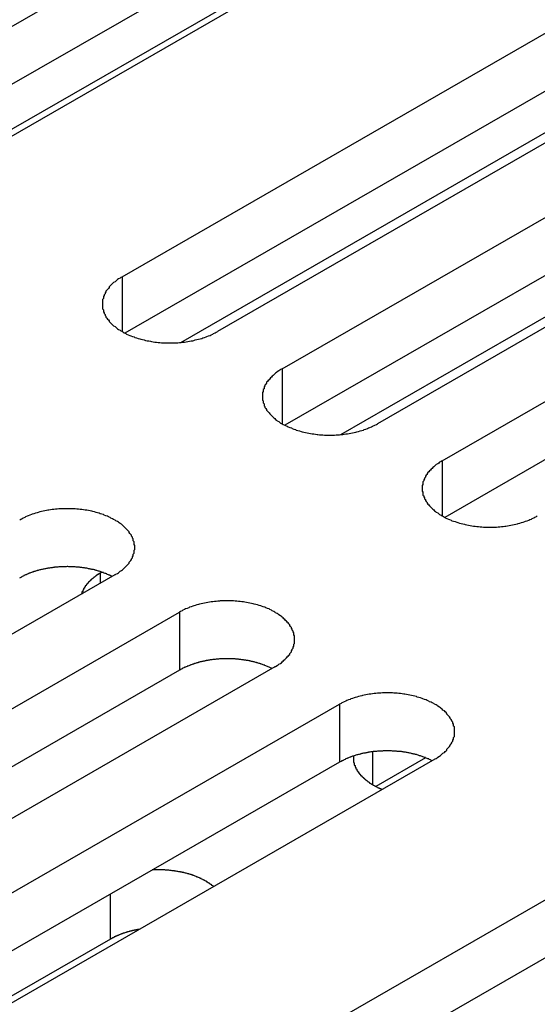
# Model space of a CAD drawing. Extents: x 0 to 1680, y 0 to 1188.
# Drawn here: x 1421 to 1427, y 940 to 952 of the extents above; entities that cross this region are included whole.
import ezdxf

# ---------------------------------------------------------------- set-up
doc = ezdxf.new("R2010")
doc.units = 0
doc.header["$LTSCALE"] = 4
doc.layers.add('VISIBLE__ISO_', color=7, linetype='CONTINUOUS')
doc.layers.add('VISIBLE_NARROW__ISO_', color=7, linetype='CONTINUOUS')

msp = doc.modelspace()

# ---------------------------------------------------------------- linework, layer by layer
at = {"layer": 'VISIBLE__ISO_'}
for p, q in [((1419.052, 950.718), (1428.002, 955.872)), ((1429.154, 955.209), (1420.204, 950.055)), ((1428.002, 955.171), (1419.086, 950.037)), ((1422.346, 948.821), (1431.296, 953.975)), ((1431.296, 953.275), (1422.379, 948.14)), ((1432.447, 953.312), (1423.497, 948.158)), ((1425.235, 953.034), (1419.856, 949.936)), ((1424.278, 947.708), (1433.228, 952.862)), ((1434.38, 952.199), (1425.43, 947.045)), ((1433.228, 952.162), (1424.312, 947.027)), ((1426.211, 946.596), (1435.161, 951.75)), ((1423.055, 948.027), (1429.1, 951.509)), ((1435.161, 951.049), (1426.244, 945.914)), ((1424.987, 946.914), (1431.033, 950.396)), ((1422.258, 945.219), (1413.308, 940.065)), ((1422.083, 945.242), (1422.1, 945.252)), ((1414.089, 939.615), (1423.039, 944.769)), ((1423.039, 944.068), (1414.123, 938.934)), ((1424.191, 944.106), (1415.241, 938.952)), ((1416.022, 938.502), (1424.972, 943.656)), ((1424.972, 942.955), (1416.055, 937.821)), ((1426.123, 942.993), (1417.173, 937.839)), ((1426.01, 943.01), (1425.41, 942.664)), ((1419.315, 936.606), (1428.265, 941.759)), ((1428.265, 941.059), (1419.349, 935.924)), ((1422.204, 940.818), (1416.826, 937.72))]:
    msp.add_line(p, q, dxfattribs=at)
for points in [[(1422.35, 948.821, 0), (1422.33, 948.813, 0), (1422.32, 948.805, 0), (1422.3, 948.796, 0), (1422.29, 948.787, 0), (1422.28, 948.778, 0), (1422.27, 948.769, 0), (1422.26, 948.76, 0), (1422.24, 948.75, 0), (1422.23, 948.741, 0), (1422.22, 948.731, 0), (1422.21, 948.721, 0), (1422.2, 948.711, 0), (1422.19, 948.701, 0), (1422.19, 948.69, 0), (1422.18, 948.68, 0), (1422.17, 948.669, 0), (1422.16, 948.659, 0), (1422.15, 948.648, 0), (1422.15, 948.637, 0), (1422.14, 948.626, 0), (1422.14, 948.615, 0), (1422.13, 948.604, 0), (1422.13, 948.593, 0), (1422.12, 948.581, 0), (1422.12, 948.57, 0), (1422.12, 948.559, 0), (1422.11, 948.547, 0), (1422.11, 948.536, 0), (1422.11, 948.524, 0), (1422.11, 948.513, 0), (1422.11, 948.501, 0), (1422.11, 948.49, 0), (1422.11, 948.478, 0), (1422.11, 948.467, 0), (1422.11, 948.455, 0), (1422.11, 948.444, 0), (1422.11, 948.432, 0), (1422.12, 948.421, 0), (1422.12, 948.41, 0), (1422.12, 948.398, 0), (1422.13, 948.387, 0), (1422.13, 948.376, 0), (1422.14, 948.365, 0), (1422.14, 948.354, 0), (1422.15, 948.343, 0), (1422.15, 948.332, 0), (1422.16, 948.321, 0), (1422.17, 948.31, 0), (1422.18, 948.3, 0), (1422.19, 948.289, 0), (1422.19, 948.279, 0), (1422.2, 948.269, 0), (1422.21, 948.259, 0), (1422.22, 948.249, 0), (1422.23, 948.239, 0), (1422.24, 948.229, 0), (1422.26, 948.22, 0), (1422.27, 948.211, 0), (1422.28, 948.201, 0), (1422.29, 948.192, 0), (1422.3, 948.184, 0), (1422.32, 948.175, 0), (1422.33, 948.167, 0), (1422.35, 948.158, 0), (1422.36, 948.15, 0), (1422.37, 948.142, 0), (1422.39, 948.135, 0), (1422.4, 948.127, 0), (1422.42, 948.12, 0), (1422.44, 948.113, 0), (1422.45, 948.106, 0), (1422.47, 948.1, 0), (1422.49, 948.094, 0), (1422.5, 948.088, 0), (1422.52, 948.082, 0), (1422.54, 948.076, 0), (1422.56, 948.071, 0), (1422.57, 948.066, 0), (1422.59, 948.061, 0), (1422.61, 948.057, 0), (1422.63, 948.052, 0), (1422.65, 948.048, 0), (1422.67, 948.045, 0), (1422.69, 948.041, 0), (1422.7, 948.038, 0), (1422.72, 948.035, 0), (1422.74, 948.032, 0), (1422.76, 948.03, 0), (1422.78, 948.028, 0), (1422.8, 948.026, 0), (1422.82, 948.024, 0), (1422.84, 948.023, 0), (1422.86, 948.022, 0), (1422.88, 948.021, 0), (1422.9, 948.021, 0), (1422.92, 948.021, 0), (1422.94, 948.021, 0), (1422.96, 948.021, 0), (1422.98, 948.022, 0), (1423, 948.023, 0), (1423.02, 948.024, 0), (1423.04, 948.026, 0), (1423.06, 948.028, 0), (1423.08, 948.03, 0), (1423.1, 948.032, 0), (1423.12, 948.035, 0), (1423.14, 948.038, 0), (1423.16, 948.041, 0), (1423.18, 948.045, 0), (1423.2, 948.048, 0), (1423.21, 948.052, 0), (1423.23, 948.057, 0), (1423.25, 948.061, 0), (1423.27, 948.066, 0), (1423.29, 948.071, 0), (1423.31, 948.076, 0), (1423.32, 948.082, 0), (1423.34, 948.088, 0), (1423.36, 948.094, 0), (1423.37, 948.1, 0), (1423.39, 948.106, 0), (1423.41, 948.113, 0), (1423.42, 948.12, 0), (1423.44, 948.127, 0), (1423.45, 948.135, 0), (1423.47, 948.142, 0), (1423.48, 948.15, 0), (1423.5, 948.158, 0)], [(1424.28, 947.708, 0), (1424.26, 947.7, 0), (1424.25, 947.692, 0), (1424.24, 947.683, 0), (1424.22, 947.674, 0), (1424.21, 947.665, 0), (1424.2, 947.656, 0), (1424.19, 947.647, 0), (1424.18, 947.637, 0), (1424.17, 947.628, 0), (1424.16, 947.618, 0), (1424.15, 947.608, 0), (1424.14, 947.598, 0), (1424.13, 947.588, 0), (1424.12, 947.577, 0), (1424.11, 947.567, 0), (1424.1, 947.556, 0), (1424.09, 947.546, 0), (1424.09, 947.535, 0), (1424.08, 947.524, 0), (1424.07, 947.513, 0), (1424.07, 947.502, 0), (1424.06, 947.491, 0), (1424.06, 947.48, 0), (1424.06, 947.468, 0), (1424.05, 947.457, 0), (1424.05, 947.446, 0), (1424.05, 947.434, 0), (1424.04, 947.423, 0), (1424.04, 947.411, 0), (1424.04, 947.4, 0), (1424.04, 947.388, 0), (1424.04, 947.377, 0), (1424.04, 947.365, 0), (1424.04, 947.354, 0), (1424.04, 947.342, 0), (1424.04, 947.331, 0), (1424.05, 947.32, 0), (1424.05, 947.308, 0), (1424.05, 947.297, 0), (1424.06, 947.285, 0), (1424.06, 947.274, 0), (1424.06, 947.263, 0), (1424.07, 947.252, 0), (1424.07, 947.241, 0), (1424.08, 947.23, 0), (1424.09, 947.219, 0), (1424.09, 947.208, 0), (1424.1, 947.197, 0), (1424.11, 947.187, 0), (1424.12, 947.176, 0), (1424.13, 947.166, 0), (1424.14, 947.156, 0), (1424.15, 947.146, 0), (1424.16, 947.136, 0), (1424.17, 947.126, 0), (1424.18, 947.116, 0), (1424.19, 947.107, 0), (1424.2, 947.098, 0), (1424.21, 947.088, 0), (1424.22, 947.079, 0), (1424.24, 947.071, 0), (1424.25, 947.062, 0), (1424.26, 947.054, 0), (1424.28, 947.045, 0), (1424.29, 947.037, 0), (1424.31, 947.029, 0), (1424.32, 947.022, 0), (1424.34, 947.014, 0), (1424.35, 947.007, 0), (1424.37, 947, 0), (1424.39, 946.994, 0), (1424.4, 946.987, 0), (1424.42, 946.981, 0), (1424.44, 946.975, 0), (1424.45, 946.969, 0), (1424.47, 946.963, 0), (1424.49, 946.958, 0), (1424.51, 946.953, 0), (1424.52, 946.948, 0), (1424.54, 946.944, 0), (1424.56, 946.939, 0), (1424.58, 946.935, 0), (1424.6, 946.932, 0), (1424.62, 946.928, 0), (1424.64, 946.925, 0), (1424.66, 946.922, 0), (1424.68, 946.919, 0), (1424.7, 946.917, 0), (1424.71, 946.915, 0), (1424.73, 946.913, 0), (1424.75, 946.912, 0), (1424.77, 946.91, 0), (1424.79, 946.909, 0), (1424.81, 946.909, 0), (1424.83, 946.908, 0), (1424.85, 946.908, 0), (1424.87, 946.908, 0), (1424.89, 946.909, 0), (1424.91, 946.909, 0), (1424.93, 946.91, 0), (1424.95, 946.912, 0), (1424.97, 946.913, 0), (1424.99, 946.915, 0), (1425.01, 946.917, 0), (1425.03, 946.919, 0), (1425.05, 946.922, 0), (1425.07, 946.925, 0), (1425.09, 946.928, 0), (1425.11, 946.932, 0), (1425.13, 946.935, 0), (1425.15, 946.939, 0), (1425.17, 946.944, 0), (1425.18, 946.948, 0), (1425.2, 946.953, 0), (1425.22, 946.958, 0), (1425.24, 946.963, 0), (1425.26, 946.969, 0), (1425.27, 946.975, 0), (1425.29, 946.981, 0), (1425.31, 946.987, 0), (1425.32, 946.994, 0), (1425.34, 947, 0), (1425.36, 947.007, 0), (1425.37, 947.014, 0), (1425.39, 947.022, 0), (1425.4, 947.029, 0), (1425.42, 947.037, 0), (1425.43, 947.045, 0)], [(1426.21, 946.596, 0), (1426.2, 946.587, 0), (1426.18, 946.579, 0), (1426.17, 946.57, 0), (1426.16, 946.561, 0), (1426.14, 946.552, 0), (1426.13, 946.543, 0), (1426.12, 946.534, 0), (1426.11, 946.525, 0), (1426.1, 946.515, 0), (1426.09, 946.505, 0), (1426.08, 946.495, 0), (1426.07, 946.485, 0), (1426.06, 946.475, 0), (1426.05, 946.464, 0), (1426.04, 946.454, 0), (1426.03, 946.443, 0), (1426.03, 946.433, 0), (1426.02, 946.422, 0), (1426.01, 946.411, 0), (1426.01, 946.4, 0), (1426, 946.389, 0), (1426, 946.378, 0), (1425.99, 946.367, 0), (1425.99, 946.355, 0), (1425.98, 946.344, 0), (1425.98, 946.333, 0), (1425.98, 946.321, 0), (1425.98, 946.31, 0), (1425.97, 946.298, 0), (1425.97, 946.287, 0), (1425.97, 946.276, 0), (1425.97, 946.264, 0), (1425.97, 946.252, 0), (1425.97, 946.241, 0), (1425.97, 946.229, 0), (1425.98, 946.218, 0), (1425.98, 946.207, 0), (1425.98, 946.195, 0), (1425.98, 946.184, 0), (1425.99, 946.173, 0), (1425.99, 946.161, 0), (1426, 946.15, 0), (1426, 946.139, 0), (1426.01, 946.128, 0), (1426.01, 946.117, 0), (1426.02, 946.106, 0), (1426.03, 946.095, 0), (1426.03, 946.085, 0), (1426.04, 946.074, 0), (1426.05, 946.064, 0), (1426.06, 946.053, 0), (1426.07, 946.043, 0), (1426.08, 946.033, 0), (1426.09, 946.023, 0), (1426.1, 946.013, 0), (1426.11, 946.003, 0), (1426.12, 945.994, 0), (1426.13, 945.985, 0), (1426.14, 945.976, 0), (1426.16, 945.967, 0), (1426.17, 945.958, 0), (1426.18, 945.949, 0), (1426.2, 945.941, 0), (1426.21, 945.932, 0), (1426.23, 945.924, 0), (1426.24, 945.917, 0), (1426.25, 945.909, 0), (1426.27, 945.902, 0), (1426.29, 945.894, 0), (1426.3, 945.887, 0), (1426.32, 945.881, 0), (1426.33, 945.874, 0), (1426.35, 945.868, 0), (1426.37, 945.862, 0), (1426.39, 945.856, 0), (1426.4, 945.85, 0), (1426.42, 945.845, 0), (1426.44, 945.84, 0), (1426.46, 945.835, 0), (1426.48, 945.831, 0), (1426.49, 945.826, 0), (1426.51, 945.822, 0), (1426.53, 945.819, 0), (1426.55, 945.815, 0), (1426.57, 945.812, 0), (1426.59, 945.809, 0), (1426.61, 945.806, 0), (1426.63, 945.804, 0), (1426.65, 945.802, 0), (1426.67, 945.8, 0), (1426.69, 945.799, 0), (1426.71, 945.797, 0), (1426.73, 945.796, 0), (1426.75, 945.796, 0), (1426.77, 945.795, 0), (1426.79, 945.795, 0), (1426.81, 945.795, 0), (1426.83, 945.796, 0), (1426.85, 945.796, 0), (1426.87, 945.797, 0), (1426.89, 945.799, 0), (1426.91, 945.8, 0), (1426.93, 945.802, 0), (1426.95, 945.804, 0), (1426.97, 945.806, 0), (1426.98, 945.809, 0), (1427, 945.812, 0), (1427.02, 945.815, 0), (1427.04, 945.819, 0), (1427.06, 945.822, 0), (1427.08, 945.826, 0), (1427.1, 945.831, 0), (1427.12, 945.835, 0), (1427.13, 945.84, 0), (1427.15, 945.845, 0), (1427.17, 945.85, 0), (1427.19, 945.856, 0), (1427.21, 945.862, 0), (1427.22, 945.868, 0), (1427.24, 945.874, 0), (1427.26, 945.881, 0), (1427.27, 945.887, 0), (1427.29, 945.894, 0), (1427.3, 945.902, 0), (1427.32, 945.909, 0), (1427.33, 945.917, 0), (1427.35, 945.924, 0), (1427.36, 945.932, 0)], [(1422.26, 945.219, 0), (1422.27, 945.227, 0), (1422.29, 945.235, 0), (1422.3, 945.244, 0), (1422.31, 945.253, 0), (1422.32, 945.262, 0), (1422.34, 945.271, 0), (1422.35, 945.28, 0), (1422.36, 945.29, 0), (1422.37, 945.299, 0), (1422.38, 945.309, 0), (1422.39, 945.319, 0), (1422.4, 945.329, 0), (1422.41, 945.34, 0), (1422.42, 945.35, 0), (1422.43, 945.36, 0), (1422.43, 945.371, 0), (1422.44, 945.382, 0), (1422.45, 945.392, 0), (1422.46, 945.403, 0), (1422.46, 945.414, 0), (1422.47, 945.425, 0), (1422.47, 945.436, 0), (1422.48, 945.448, 0), (1422.48, 945.459, 0), (1422.48, 945.47, 0), (1422.49, 945.482, 0), (1422.49, 945.493, 0), (1422.49, 945.504, 0), (1422.49, 945.516, 0), (1422.5, 945.527, 0), (1422.5, 945.539, 0), (1422.5, 945.55, 0), (1422.5, 945.562, 0), (1422.5, 945.573, 0), (1422.49, 945.585, 0), (1422.49, 945.596, 0), (1422.49, 945.608, 0), (1422.49, 945.619, 0), (1422.48, 945.631, 0), (1422.48, 945.642, 0), (1422.48, 945.653, 0), (1422.47, 945.664, 0), (1422.47, 945.675, 0), (1422.46, 945.686, 0), (1422.46, 945.697, 0), (1422.45, 945.708, 0), (1422.44, 945.719, 0), (1422.43, 945.73, 0), (1422.43, 945.74, 0), (1422.42, 945.751, 0), (1422.41, 945.761, 0), (1422.4, 945.771, 0), (1422.39, 945.781, 0), (1422.38, 945.791, 0), (1422.37, 945.801, 0), (1422.36, 945.811, 0), (1422.35, 945.82, 0), (1422.34, 945.83, 0), (1422.32, 945.839, 0), (1422.31, 945.848, 0), (1422.3, 945.857, 0), (1422.29, 945.865, 0), (1422.27, 945.874, 0), (1422.26, 945.882, 0), (1422.24, 945.89, 0), (1422.23, 945.898, 0), (1422.21, 945.905, 0), (1422.2, 945.913, 0), (1422.18, 945.92, 0), (1422.17, 945.927, 0), (1422.15, 945.934, 0), (1422.13, 945.94, 0), (1422.12, 945.947, 0), (1422.1, 945.953, 0), (1422.08, 945.958, 0), (1422.07, 945.964, 0), (1422.05, 945.969, 0), (1422.03, 945.974, 0), (1422.01, 945.979, 0), (1421.99, 945.984, 0), (1421.98, 945.988, 0), (1421.96, 945.992, 0), (1421.94, 945.996, 0), (1421.92, 945.999, 0), (1421.9, 946.002, 0), (1421.88, 946.005, 0), (1421.86, 946.008, 0), (1421.84, 946.01, 0), (1421.82, 946.012, 0), (1421.8, 946.014, 0), (1421.78, 946.016, 0), (1421.76, 946.017, 0), (1421.74, 946.018, 0), (1421.72, 946.019, 0), (1421.7, 946.019, 0), (1421.68, 946.019, 0), (1421.66, 946.019, 0), (1421.64, 946.019, 0), (1421.62, 946.018, 0), (1421.6, 946.017, 0), (1421.58, 946.016, 0), (1421.56, 946.014, 0), (1421.54, 946.012, 0), (1421.52, 946.01, 0), (1421.5, 946.008, 0), (1421.48, 946.005, 0), (1421.46, 946.002, 0), (1421.45, 945.999, 0), (1421.43, 945.996, 0), (1421.41, 945.992, 0), (1421.39, 945.988, 0), (1421.37, 945.984, 0), (1421.35, 945.979, 0), (1421.33, 945.974, 0), (1421.32, 945.969, 0), (1421.3, 945.964, 0), (1421.28, 945.958, 0), (1421.26, 945.953, 0), (1421.25, 945.947, 0), (1421.23, 945.94, 0), (1421.21, 945.934, 0), (1421.2, 945.927, 0), (1421.18, 945.92, 0), (1421.17, 945.913, 0), (1421.15, 945.905, 0), (1421.14, 945.898, 0), (1421.12, 945.89, 0), (1421.11, 945.882, 0)], [(1422.22, 945.199, 0), (1422.22, 945.203, 0), (1422.21, 945.207, 0), (1422.2, 945.21, 0), (1422.2, 945.214, 0), (1422.19, 945.217, 0), (1422.18, 945.221, 0), (1422.17, 945.224, 0), (1422.16, 945.227, 0), (1422.16, 945.231, 0), (1422.15, 945.234, 0), (1422.14, 945.237, 0), (1422.13, 945.24, 0), (1422.12, 945.243, 0), (1422.12, 945.246, 0), (1422.11, 945.249, 0), (1422.1, 945.252, 0), (1422.09, 945.255, 0), (1422.08, 945.258, 0), (1422.08, 945.26, 0), (1422.07, 945.263, 0), (1422.06, 945.265, 0), (1422.05, 945.268, 0), (1422.04, 945.27, 0), (1422.03, 945.273, 0), (1422.02, 945.275, 0), (1422.02, 945.278, 0), (1422.01, 945.28, 0), (1422, 945.282, 0), (1421.99, 945.284, 0), (1421.98, 945.286, 0), (1421.97, 945.288, 0), (1421.96, 945.29, 0), (1421.95, 945.292, 0), (1421.94, 945.294, 0), (1421.93, 945.295, 0), (1421.93, 945.297, 0), (1421.92, 945.299, 0), (1421.91, 945.3, 0), (1421.9, 945.302, 0), (1421.89, 945.303, 0), (1421.88, 945.305, 0), (1421.87, 945.306, 0), (1421.86, 945.307, 0), (1421.85, 945.308, 0), (1421.84, 945.31, 0), (1421.83, 945.311, 0), (1421.82, 945.312, 0), (1421.81, 945.312, 0), (1421.8, 945.313, 0), (1421.79, 945.314, 0), (1421.78, 945.315, 0), (1421.77, 945.315, 0), (1421.76, 945.316, 0), (1421.76, 945.317, 0), (1421.75, 945.317, 0), (1421.74, 945.317, 0), (1421.73, 945.318, 0), (1421.72, 945.318, 0), (1421.71, 945.318, 0), (1421.7, 945.318, 0), (1421.69, 945.319, 0), (1421.68, 945.319, 0), (1421.67, 945.318, 0), (1421.66, 945.318, 0), (1421.65, 945.318, 0), (1421.64, 945.318, 0), (1421.63, 945.318, 0), (1421.62, 945.317, 0), (1421.61, 945.317, 0), (1421.6, 945.316, 0), (1421.59, 945.316, 0), (1421.58, 945.315, 0), (1421.57, 945.314, 0), (1421.56, 945.313, 0), (1421.55, 945.313, 0), (1421.54, 945.312, 0), (1421.53, 945.311, 0), (1421.53, 945.31, 0), (1421.52, 945.309, 0), (1421.51, 945.307, 0), (1421.5, 945.306, 0), (1421.49, 945.305, 0), (1421.48, 945.304, 0), (1421.47, 945.302, 0), (1421.46, 945.301, 0), (1421.45, 945.299, 0), (1421.44, 945.298, 0), (1421.43, 945.296, 0), (1421.42, 945.294, 0), (1421.41, 945.292, 0), (1421.4, 945.29, 0), (1421.4, 945.289, 0), (1421.39, 945.287, 0), (1421.38, 945.285, 0), (1421.37, 945.282, 0), (1421.36, 945.28, 0), (1421.35, 945.278, 0), (1421.34, 945.276, 0), (1421.33, 945.273, 0), (1421.32, 945.271, 0), (1421.32, 945.269, 0), (1421.31, 945.266, 0), (1421.3, 945.263, 0), (1421.29, 945.261, 0), (1421.28, 945.258, 0), (1421.27, 945.255, 0), (1421.27, 945.253, 0), (1421.26, 945.25, 0), (1421.25, 945.247, 0), (1421.24, 945.244, 0), (1421.23, 945.241, 0), (1421.22, 945.238, 0), (1421.22, 945.234, 0), (1421.21, 945.231, 0), (1421.2, 945.228, 0), (1421.19, 945.225, 0), (1421.19, 945.221, 0), (1421.18, 945.218, 0), (1421.17, 945.215, 0), (1421.16, 945.211, 0), (1421.16, 945.207, 0), (1421.15, 945.204, 0), (1421.14, 945.2, 0), (1421.13, 945.196, 0), (1421.13, 945.193, 0), (1421.12, 945.189, 0), (1421.11, 945.185, 0), (1421.11, 945.181, 0)], [(1422.08, 945.242, 0), (1422.08, 945.24, 0), (1422.08, 945.238, 0), (1422.07, 945.237, 0), (1422.07, 945.235, 0), (1422.07, 945.234, 0), (1422.07, 945.232, 0), (1422.06, 945.23, 0), (1422.06, 945.229, 0), (1422.06, 945.227, 0), (1422.06, 945.225, 0), (1422.05, 945.224, 0), (1422.05, 945.222, 0), (1422.05, 945.22, 0), (1422.04, 945.218, 0), (1422.04, 945.217, 0), (1422.04, 945.215, 0), (1422.04, 945.213, 0), (1422.03, 945.211, 0), (1422.03, 945.21, 0), (1422.03, 945.208, 0), (1422.03, 945.206, 0), (1422.02, 945.204, 0), (1422.02, 945.203, 0), (1422.02, 945.201, 0), (1422.02, 945.199, 0), (1422.01, 945.197, 0), (1422.01, 945.196, 0), (1422.01, 945.194, 0), (1422.01, 945.192, 0), (1422.01, 945.19, 0), (1422, 945.188, 0), (1422, 945.186, 0), (1422, 945.185, 0), (1422, 945.183, 0), (1421.99, 945.181, 0), (1421.99, 945.179, 0), (1421.99, 945.177, 0), (1421.99, 945.175, 0), (1421.98, 945.173, 0), (1421.98, 945.171, 0), (1421.98, 945.17, 0), (1421.98, 945.168, 0), (1421.98, 945.166, 0), (1421.97, 945.164, 0), (1421.97, 945.162, 0), (1421.97, 945.16, 0), (1421.97, 945.158, 0), (1421.97, 945.156, 0), (1421.96, 945.154, 0), (1421.96, 945.152, 0), (1421.96, 945.15, 0), (1421.96, 945.148, 0), (1421.96, 945.146, 0), (1421.95, 945.144, 0), (1421.95, 945.142, 0), (1421.95, 945.141, 0), (1421.95, 945.139, 0), (1421.95, 945.137, 0), (1421.94, 945.135, 0), (1421.94, 945.133, 0), (1421.94, 945.131, 0), (1421.94, 945.129, 0), (1421.94, 945.127, 0), (1421.93, 945.124, 0), (1421.93, 945.122, 0), (1421.93, 945.12, 0), (1421.93, 945.118, 0), (1421.93, 945.116, 0), (1421.93, 945.114, 0), (1421.92, 945.112, 0), (1421.92, 945.11, 0), (1421.92, 945.108, 0), (1421.92, 945.106, 0), (1421.92, 945.104, 0), (1421.92, 945.102, 0), (1421.91, 945.1, 0), (1421.91, 945.098, 0), (1421.91, 945.096, 0), (1421.91, 945.094, 0), (1421.91, 945.092, 0), (1421.91, 945.089, 0), (1421.9, 945.087, 0), (1421.9, 945.085, 0), (1421.9, 945.083, 0), (1421.9, 945.081, 0), (1421.9, 945.079, 0), (1421.9, 945.077, 0), (1421.9, 945.075, 0), (1421.89, 945.072, 0), (1421.89, 945.07, 0), (1421.89, 945.068, 0), (1421.89, 945.066, 0), (1421.89, 945.064, 0), (1421.89, 945.062, 0), (1421.89, 945.06, 0), (1421.89, 945.057, 0), (1421.88, 945.055, 0), (1421.88, 945.053, 0), (1421.88, 945.051, 0), (1421.88, 945.049, 0), (1421.88, 945.047, 0), (1421.88, 945.044, 0), (1421.88, 945.042, 0), (1421.88, 945.04, 0), (1421.88, 945.038, 0), (1421.87, 945.036, 0), (1421.87, 945.033, 0), (1421.87, 945.031, 0), (1421.87, 945.029, 0), (1421.87, 945.027, 0), (1421.87, 945.025, 0), (1421.87, 945.022, 0), (1421.87, 945.02, 0), (1421.87, 945.018, 0), (1421.87, 945.016, 0), (1421.86, 945.014, 0), (1421.86, 945.011, 0), (1421.86, 945.009, 0), (1421.86, 945.007, 0), (1421.86, 945.005, 0), (1421.86, 945.002, 0), (1421.86, 945, 0), (1421.86, 944.998, 0), (1421.86, 944.996, 0), (1421.86, 944.994, 0), (1421.86, 944.991, 0), (1421.86, 944.989, 0), (1421.86, 944.987, 0)], [(1424.19, 944.106, 0), (1424.2, 944.114, 0), (1424.22, 944.123, 0), (1424.23, 944.131, 0), (1424.24, 944.14, 0), (1424.26, 944.149, 0), (1424.27, 944.158, 0), (1424.28, 944.167, 0), (1424.29, 944.177, 0), (1424.3, 944.187, 0), (1424.31, 944.196, 0), (1424.32, 944.206, 0), (1424.33, 944.216, 0), (1424.34, 944.227, 0), (1424.35, 944.237, 0), (1424.36, 944.247, 0), (1424.37, 944.258, 0), (1424.37, 944.269, 0), (1424.38, 944.279, 0), (1424.39, 944.29, 0), (1424.39, 944.301, 0), (1424.4, 944.312, 0), (1424.4, 944.323, 0), (1424.41, 944.335, 0), (1424.41, 944.346, 0), (1424.42, 944.357, 0), (1424.42, 944.369, 0), (1424.42, 944.38, 0), (1424.43, 944.391, 0), (1424.43, 944.403, 0), (1424.43, 944.414, 0), (1424.43, 944.426, 0), (1424.43, 944.437, 0), (1424.43, 944.449, 0), (1424.43, 944.46, 0), (1424.43, 944.472, 0), (1424.43, 944.483, 0), (1424.42, 944.495, 0), (1424.42, 944.506, 0), (1424.42, 944.518, 0), (1424.41, 944.529, 0), (1424.41, 944.54, 0), (1424.4, 944.551, 0), (1424.4, 944.562, 0), (1424.39, 944.574, 0), (1424.39, 944.585, 0), (1424.38, 944.595, 0), (1424.37, 944.606, 0), (1424.37, 944.617, 0), (1424.36, 944.627, 0), (1424.35, 944.638, 0), (1424.34, 944.648, 0), (1424.33, 944.658, 0), (1424.32, 944.669, 0), (1424.31, 944.679, 0), (1424.3, 944.688, 0), (1424.29, 944.698, 0), (1424.28, 944.707, 0), (1424.27, 944.717, 0), (1424.26, 944.726, 0), (1424.24, 944.735, 0), (1424.23, 944.744, 0), (1424.22, 944.752, 0), (1424.2, 944.761, 0), (1424.19, 944.769, 0), (1424.18, 944.777, 0), (1424.16, 944.785, 0), (1424.15, 944.792, 0), (1424.13, 944.8, 0), (1424.12, 944.807, 0), (1424.1, 944.814, 0), (1424.08, 944.821, 0), (1424.07, 944.827, 0), (1424.05, 944.834, 0), (1424.03, 944.84, 0), (1424.02, 944.845, 0), (1424, 944.851, 0), (1423.98, 944.856, 0), (1423.96, 944.861, 0), (1423.94, 944.866, 0), (1423.93, 944.871, 0), (1423.91, 944.875, 0), (1423.89, 944.879, 0), (1423.87, 944.883, 0), (1423.85, 944.886, 0), (1423.83, 944.889, 0), (1423.81, 944.892, 0), (1423.79, 944.895, 0), (1423.77, 944.897, 0), (1423.75, 944.899, 0), (1423.73, 944.901, 0), (1423.71, 944.903, 0), (1423.69, 944.904, 0), (1423.67, 944.905, 0), (1423.65, 944.906, 0), (1423.63, 944.906, 0), (1423.61, 944.906, 0), (1423.59, 944.906, 0), (1423.57, 944.906, 0), (1423.55, 944.905, 0), (1423.53, 944.904, 0), (1423.52, 944.903, 0), (1423.5, 944.901, 0), (1423.48, 944.899, 0), (1423.46, 944.897, 0), (1423.44, 944.895, 0), (1423.42, 944.892, 0), (1423.4, 944.889, 0), (1423.38, 944.886, 0), (1423.36, 944.883, 0), (1423.34, 944.879, 0), (1423.32, 944.875, 0), (1423.3, 944.871, 0), (1423.28, 944.866, 0), (1423.27, 944.861, 0), (1423.25, 944.856, 0), (1423.23, 944.851, 0), (1423.21, 944.845, 0), (1423.2, 944.84, 0), (1423.18, 944.834, 0), (1423.16, 944.827, 0), (1423.15, 944.821, 0), (1423.13, 944.814, 0), (1423.11, 944.807, 0), (1423.1, 944.8, 0), (1423.08, 944.792, 0), (1423.07, 944.785, 0), (1423.05, 944.777, 0), (1423.04, 944.769, 0)], [(1424.16, 944.087, 0), (1424.15, 944.09, 0), (1424.14, 944.094, 0), (1424.14, 944.097, 0), (1424.13, 944.101, 0), (1424.12, 944.104, 0), (1424.11, 944.108, 0), (1424.1, 944.111, 0), (1424.1, 944.114, 0), (1424.09, 944.118, 0), (1424.08, 944.121, 0), (1424.07, 944.124, 0), (1424.07, 944.127, 0), (1424.06, 944.13, 0), (1424.05, 944.133, 0), (1424.04, 944.136, 0), (1424.03, 944.139, 0), (1424.02, 944.142, 0), (1424.02, 944.145, 0), (1424.01, 944.147, 0), (1424, 944.15, 0), (1423.99, 944.153, 0), (1423.98, 944.155, 0), (1423.97, 944.158, 0), (1423.97, 944.16, 0), (1423.96, 944.162, 0), (1423.95, 944.165, 0), (1423.94, 944.167, 0), (1423.93, 944.169, 0), (1423.92, 944.171, 0), (1423.91, 944.173, 0), (1423.9, 944.175, 0), (1423.89, 944.177, 0), (1423.89, 944.179, 0), (1423.88, 944.181, 0), (1423.87, 944.183, 0), (1423.86, 944.184, 0), (1423.85, 944.186, 0), (1423.84, 944.187, 0), (1423.83, 944.189, 0), (1423.82, 944.19, 0), (1423.81, 944.192, 0), (1423.8, 944.193, 0), (1423.79, 944.194, 0), (1423.78, 944.195, 0), (1423.77, 944.197, 0), (1423.76, 944.198, 0), (1423.75, 944.199, 0), (1423.75, 944.2, 0), (1423.74, 944.2, 0), (1423.73, 944.201, 0), (1423.72, 944.202, 0), (1423.71, 944.203, 0), (1423.7, 944.203, 0), (1423.69, 944.204, 0), (1423.68, 944.204, 0), (1423.67, 944.205, 0), (1423.66, 944.205, 0), (1423.65, 944.205, 0), (1423.64, 944.205, 0), (1423.63, 944.206, 0), (1423.62, 944.206, 0), (1423.61, 944.206, 0), (1423.6, 944.206, 0), (1423.59, 944.205, 0), (1423.58, 944.205, 0), (1423.57, 944.205, 0), (1423.56, 944.205, 0), (1423.55, 944.204, 0), (1423.54, 944.204, 0), (1423.53, 944.203, 0), (1423.52, 944.203, 0), (1423.51, 944.202, 0), (1423.51, 944.201, 0), (1423.5, 944.201, 0), (1423.49, 944.2, 0), (1423.48, 944.199, 0), (1423.47, 944.198, 0), (1423.46, 944.197, 0), (1423.45, 944.196, 0), (1423.44, 944.195, 0), (1423.43, 944.193, 0), (1423.42, 944.192, 0), (1423.41, 944.191, 0), (1423.4, 944.189, 0), (1423.39, 944.188, 0), (1423.38, 944.186, 0), (1423.37, 944.185, 0), (1423.36, 944.183, 0), (1423.36, 944.181, 0), (1423.35, 944.179, 0), (1423.34, 944.178, 0), (1423.33, 944.176, 0), (1423.32, 944.174, 0), (1423.31, 944.172, 0), (1423.3, 944.169, 0), (1423.29, 944.167, 0), (1423.28, 944.165, 0), (1423.27, 944.163, 0), (1423.27, 944.16, 0), (1423.26, 944.158, 0), (1423.25, 944.156, 0), (1423.24, 944.153, 0), (1423.23, 944.15, 0), (1423.22, 944.148, 0), (1423.21, 944.145, 0), (1423.21, 944.142, 0), (1423.2, 944.14, 0), (1423.19, 944.137, 0), (1423.18, 944.134, 0), (1423.17, 944.131, 0), (1423.17, 944.128, 0), (1423.16, 944.125, 0), (1423.15, 944.122, 0), (1423.14, 944.118, 0), (1423.13, 944.115, 0), (1423.13, 944.112, 0), (1423.12, 944.108, 0), (1423.11, 944.105, 0), (1423.1, 944.102, 0), (1423.1, 944.098, 0), (1423.09, 944.095, 0), (1423.08, 944.091, 0), (1423.07, 944.087, 0), (1423.07, 944.084, 0), (1423.06, 944.08, 0), (1423.05, 944.076, 0), (1423.05, 944.072, 0), (1423.04, 944.068, 0)], [(1426.12, 942.993, 0), (1426.14, 943.001, 0), (1426.15, 943.01, 0), (1426.16, 943.018, 0), (1426.18, 943.027, 0), (1426.19, 943.036, 0), (1426.2, 943.045, 0), (1426.21, 943.055, 0), (1426.22, 943.064, 0), (1426.24, 943.074, 0), (1426.25, 943.083, 0), (1426.26, 943.093, 0), (1426.27, 943.103, 0), (1426.27, 943.114, 0), (1426.28, 943.124, 0), (1426.29, 943.134, 0), (1426.3, 943.145, 0), (1426.31, 943.156, 0), (1426.31, 943.167, 0), (1426.32, 943.177, 0), (1426.33, 943.188, 0), (1426.33, 943.199, 0), (1426.34, 943.211, 0), (1426.34, 943.222, 0), (1426.35, 943.233, 0), (1426.35, 943.244, 0), (1426.35, 943.256, 0), (1426.36, 943.267, 0), (1426.36, 943.279, 0), (1426.36, 943.29, 0), (1426.36, 943.301, 0), (1426.36, 943.313, 0), (1426.36, 943.325, 0), (1426.36, 943.336, 0), (1426.36, 943.348, 0), (1426.36, 943.359, 0), (1426.36, 943.37, 0), (1426.36, 943.382, 0), (1426.35, 943.393, 0), (1426.35, 943.405, 0), (1426.35, 943.416, 0), (1426.34, 943.427, 0), (1426.34, 943.438, 0), (1426.33, 943.45, 0), (1426.33, 943.461, 0), (1426.32, 943.472, 0), (1426.31, 943.482, 0), (1426.31, 943.493, 0), (1426.3, 943.504, 0), (1426.29, 943.515, 0), (1426.28, 943.525, 0), (1426.27, 943.535, 0), (1426.27, 943.546, 0), (1426.26, 943.556, 0), (1426.25, 943.566, 0), (1426.24, 943.575, 0), (1426.22, 943.585, 0), (1426.21, 943.595, 0), (1426.2, 943.604, 0), (1426.19, 943.613, 0), (1426.18, 943.622, 0), (1426.16, 943.631, 0), (1426.15, 943.639, 0), (1426.14, 943.648, 0), (1426.12, 943.656, 0), (1426.11, 943.664, 0), (1426.09, 943.672, 0), (1426.08, 943.68, 0), (1426.06, 943.687, 0), (1426.05, 943.694, 0), (1426.03, 943.701, 0), (1426.02, 943.708, 0), (1426, 943.714, 0), (1425.98, 943.721, 0), (1425.97, 943.727, 0), (1425.95, 943.733, 0), (1425.93, 943.738, 0), (1425.91, 943.743, 0), (1425.9, 943.748, 0), (1425.88, 943.753, 0), (1425.86, 943.758, 0), (1425.84, 943.762, 0), (1425.82, 943.766, 0), (1425.8, 943.77, 0), (1425.78, 943.773, 0), (1425.76, 943.776, 0), (1425.75, 943.779, 0), (1425.73, 943.782, 0), (1425.71, 943.784, 0), (1425.69, 943.787, 0), (1425.67, 943.788, 0), (1425.65, 943.79, 0), (1425.63, 943.791, 0), (1425.61, 943.792, 0), (1425.59, 943.793, 0), (1425.57, 943.793, 0), (1425.55, 943.793, 0), (1425.53, 943.793, 0), (1425.51, 943.793, 0), (1425.49, 943.792, 0), (1425.47, 943.791, 0), (1425.45, 943.79, 0), (1425.43, 943.788, 0), (1425.41, 943.787, 0), (1425.39, 943.784, 0), (1425.37, 943.782, 0), (1425.35, 943.779, 0), (1425.33, 943.776, 0), (1425.31, 943.773, 0), (1425.29, 943.77, 0), (1425.27, 943.766, 0), (1425.25, 943.762, 0), (1425.24, 943.758, 0), (1425.22, 943.753, 0), (1425.2, 943.748, 0), (1425.18, 943.743, 0), (1425.16, 943.738, 0), (1425.15, 943.733, 0), (1425.13, 943.727, 0), (1425.11, 943.721, 0), (1425.1, 943.714, 0), (1425.08, 943.708, 0), (1425.06, 943.701, 0), (1425.05, 943.694, 0), (1425.03, 943.687, 0), (1425.02, 943.68, 0), (1425, 943.672, 0), (1424.99, 943.664, 0), (1424.97, 943.656, 0)], [(1426.09, 942.974, 0), (1426.08, 942.977, 0), (1426.08, 942.981, 0), (1426.07, 942.984, 0), (1426.06, 942.988, 0), (1426.05, 942.991, 0), (1426.05, 942.995, 0), (1426.04, 942.998, 0), (1426.03, 943.002, 0), (1426.02, 943.005, 0), (1426.01, 943.008, 0), (1426.01, 943.011, 0), (1426, 943.014, 0), (1425.99, 943.017, 0), (1425.98, 943.02, 0), (1425.97, 943.023, 0), (1425.97, 943.026, 0), (1425.96, 943.029, 0), (1425.95, 943.032, 0), (1425.94, 943.034, 0), (1425.93, 943.037, 0), (1425.92, 943.04, 0), (1425.92, 943.042, 0), (1425.91, 943.045, 0), (1425.9, 943.047, 0), (1425.89, 943.049, 0), (1425.88, 943.052, 0), (1425.87, 943.054, 0), (1425.86, 943.056, 0), (1425.85, 943.058, 0), (1425.84, 943.06, 0), (1425.84, 943.062, 0), (1425.83, 943.064, 0), (1425.82, 943.066, 0), (1425.81, 943.068, 0), (1425.8, 943.07, 0), (1425.79, 943.071, 0), (1425.78, 943.073, 0), (1425.77, 943.075, 0), (1425.76, 943.076, 0), (1425.75, 943.077, 0), (1425.74, 943.079, 0), (1425.73, 943.08, 0), (1425.73, 943.081, 0), (1425.72, 943.083, 0), (1425.71, 943.084, 0), (1425.7, 943.085, 0), (1425.69, 943.086, 0), (1425.68, 943.087, 0), (1425.67, 943.087, 0), (1425.66, 943.088, 0), (1425.65, 943.089, 0), (1425.64, 943.09, 0), (1425.63, 943.09, 0), (1425.62, 943.091, 0), (1425.61, 943.091, 0), (1425.6, 943.092, 0), (1425.59, 943.092, 0), (1425.58, 943.092, 0), (1425.57, 943.092, 0), (1425.56, 943.093, 0), (1425.55, 943.093, 0), (1425.54, 943.093, 0), (1425.53, 943.093, 0), (1425.52, 943.092, 0), (1425.51, 943.092, 0), (1425.51, 943.092, 0), (1425.5, 943.092, 0), (1425.49, 943.091, 0), (1425.48, 943.091, 0), (1425.47, 943.09, 0), (1425.46, 943.09, 0), (1425.45, 943.089, 0), (1425.44, 943.088, 0), (1425.43, 943.088, 0), (1425.42, 943.087, 0), (1425.41, 943.086, 0), (1425.4, 943.085, 0), (1425.39, 943.084, 0), (1425.38, 943.083, 0), (1425.37, 943.082, 0), (1425.36, 943.08, 0), (1425.35, 943.079, 0), (1425.34, 943.078, 0), (1425.33, 943.076, 0), (1425.32, 943.075, 0), (1425.32, 943.073, 0), (1425.31, 943.072, 0), (1425.3, 943.07, 0), (1425.29, 943.068, 0), (1425.28, 943.066, 0), (1425.27, 943.065, 0), (1425.26, 943.063, 0), (1425.25, 943.061, 0), (1425.24, 943.059, 0), (1425.23, 943.057, 0), (1425.23, 943.054, 0), (1425.22, 943.052, 0), (1425.21, 943.05, 0), (1425.2, 943.048, 0), (1425.19, 943.045, 0), (1425.18, 943.043, 0), (1425.17, 943.04, 0), (1425.16, 943.038, 0), (1425.16, 943.035, 0), (1425.15, 943.032, 0), (1425.14, 943.029, 0), (1425.13, 943.027, 0), (1425.12, 943.024, 0), (1425.11, 943.021, 0), (1425.11, 943.018, 0), (1425.1, 943.015, 0), (1425.09, 943.012, 0), (1425.08, 943.009, 0), (1425.07, 943.005, 0), (1425.07, 943.002, 0), (1425.06, 942.999, 0), (1425.05, 942.996, 0), (1425.04, 942.992, 0), (1425.04, 942.989, 0), (1425.03, 942.985, 0), (1425.02, 942.982, 0), (1425.01, 942.978, 0), (1425.01, 942.974, 0), (1425, 942.971, 0), (1424.99, 942.967, 0), (1424.99, 942.963, 0), (1424.98, 942.959, 0), (1424.97, 942.955, 0)], [(1425.14, 943.029, 0), (1425.14, 943.025, 0), (1425.14, 943.022, 0), (1425.14, 943.018, 0), (1425.14, 943.014, 0), (1425.14, 943.011, 0), (1425.14, 943.007, 0), (1425.14, 943.004, 0), (1425.14, 943, 0), (1425.14, 942.996, 0), (1425.14, 942.993, 0), (1425.14, 942.989, 0), (1425.14, 942.985, 0), (1425.14, 942.982, 0), (1425.14, 942.978, 0), (1425.14, 942.974, 0), (1425.14, 942.971, 0), (1425.14, 942.967, 0), (1425.14, 942.963, 0), (1425.14, 942.96, 0), (1425.14, 942.956, 0), (1425.14, 942.952, 0), (1425.15, 942.949, 0), (1425.15, 942.945, 0), (1425.15, 942.942, 0), (1425.15, 942.938, 0), (1425.15, 942.934, 0), (1425.15, 942.931, 0), (1425.15, 942.927, 0), (1425.15, 942.924, 0), (1425.15, 942.92, 0), (1425.16, 942.916, 0), (1425.16, 942.913, 0), (1425.16, 942.909, 0), (1425.16, 942.906, 0), (1425.16, 942.902, 0), (1425.16, 942.899, 0), (1425.16, 942.895, 0), (1425.17, 942.891, 0), (1425.17, 942.888, 0), (1425.17, 942.884, 0), (1425.17, 942.881, 0), (1425.17, 942.877, 0), (1425.17, 942.874, 0), (1425.18, 942.87, 0), (1425.18, 942.867, 0), (1425.18, 942.863, 0), (1425.18, 942.86, 0), (1425.18, 942.856, 0), (1425.19, 942.853, 0), (1425.19, 942.85, 0), (1425.19, 942.846, 0), (1425.19, 942.843, 0), (1425.2, 942.839, 0), (1425.2, 942.836, 0), (1425.2, 942.833, 0), (1425.2, 942.829, 0), (1425.21, 942.826, 0), (1425.21, 942.822, 0), (1425.21, 942.819, 0), (1425.21, 942.816, 0), (1425.22, 942.813, 0), (1425.22, 942.809, 0), (1425.22, 942.806, 0), (1425.22, 942.803, 0), (1425.23, 942.799, 0), (1425.23, 942.796, 0), (1425.23, 942.793, 0), (1425.24, 942.79, 0), (1425.24, 942.786, 0), (1425.24, 942.783, 0), (1425.25, 942.78, 0), (1425.25, 942.777, 0), (1425.25, 942.774, 0), (1425.26, 942.771, 0), (1425.26, 942.767, 0), (1425.26, 942.764, 0), (1425.27, 942.761, 0), (1425.27, 942.758, 0), (1425.27, 942.755, 0), (1425.28, 942.752, 0), (1425.28, 942.749, 0), (1425.28, 942.746, 0), (1425.29, 942.743, 0), (1425.29, 942.74, 0), (1425.29, 942.737, 0), (1425.3, 942.734, 0), (1425.3, 942.731, 0), (1425.31, 942.728, 0), (1425.31, 942.725, 0), (1425.31, 942.723, 0), (1425.32, 942.72, 0), (1425.32, 942.717, 0), (1425.33, 942.714, 0), (1425.33, 942.711, 0), (1425.33, 942.708, 0), (1425.34, 942.706, 0), (1425.34, 942.703, 0), (1425.35, 942.7, 0), (1425.35, 942.697, 0), (1425.35, 942.695, 0), (1425.36, 942.692, 0), (1425.36, 942.689, 0), (1425.37, 942.687, 0), (1425.37, 942.684, 0), (1425.38, 942.682, 0), (1425.38, 942.679, 0), (1425.39, 942.676, 0), (1425.39, 942.674, 0), (1425.4, 942.671, 0), (1425.4, 942.669, 0), (1425.4, 942.666, 0), (1425.41, 942.664, 0), (1425.41, 942.662, 0), (1425.42, 942.659, 0), (1425.42, 942.657, 0), (1425.43, 942.654, 0), (1425.43, 942.652, 0), (1425.44, 942.65, 0), (1425.44, 942.647, 0), (1425.45, 942.645, 0), (1425.45, 942.643, 0), (1425.46, 942.641, 0), (1425.46, 942.638, 0), (1425.47, 942.636, 0), (1425.47, 942.634, 0), (1425.48, 942.632, 0), (1425.48, 942.63, 0), (1425.49, 942.628, 0)], [(1423.45, 941.454, 0), (1423.45, 941.457, 0), (1423.44, 941.46, 0), (1423.44, 941.463, 0), (1423.43, 941.466, 0), (1423.43, 941.469, 0), (1423.43, 941.472, 0), (1423.42, 941.475, 0), (1423.42, 941.478, 0), (1423.41, 941.481, 0), (1423.41, 941.484, 0), (1423.41, 941.487, 0), (1423.4, 941.49, 0), (1423.4, 941.493, 0), (1423.39, 941.496, 0), (1423.39, 941.499, 0), (1423.38, 941.502, 0), (1423.38, 941.505, 0), (1423.37, 941.507, 0), (1423.37, 941.51, 0), (1423.37, 941.513, 0), (1423.36, 941.516, 0), (1423.36, 941.518, 0), (1423.35, 941.521, 0), (1423.35, 941.524, 0), (1423.34, 941.526, 0), (1423.34, 941.529, 0), (1423.33, 941.532, 0), (1423.33, 941.534, 0), (1423.32, 941.537, 0), (1423.32, 941.539, 0), (1423.31, 941.542, 0), (1423.31, 941.544, 0), (1423.3, 941.547, 0), (1423.3, 941.549, 0), (1423.29, 941.552, 0), (1423.29, 941.554, 0), (1423.28, 941.557, 0), (1423.28, 941.559, 0), (1423.27, 941.561, 0), (1423.27, 941.564, 0), (1423.26, 941.566, 0), (1423.25, 941.568, 0), (1423.25, 941.57, 0), (1423.24, 941.573, 0), (1423.24, 941.575, 0), (1423.23, 941.577, 0), (1423.23, 941.579, 0), (1423.22, 941.581, 0), (1423.22, 941.583, 0), (1423.21, 941.585, 0), (1423.2, 941.587, 0), (1423.2, 941.589, 0), (1423.19, 941.591, 0), (1423.19, 941.593, 0), (1423.18, 941.595, 0), (1423.18, 941.597, 0), (1423.17, 941.599, 0), (1423.16, 941.601, 0), (1423.16, 941.602, 0), (1423.15, 941.604, 0), (1423.15, 941.606, 0), (1423.14, 941.608, 0), (1423.13, 941.609, 0), (1423.13, 941.611, 0), (1423.12, 941.613, 0), (1423.12, 941.614, 0), (1423.11, 941.616, 0), (1423.1, 941.617, 0), (1423.1, 941.619, 0), (1423.09, 941.62, 0), (1423.09, 941.622, 0), (1423.08, 941.623, 0), (1423.07, 941.625, 0), (1423.07, 941.626, 0), (1423.06, 941.627, 0), (1423.05, 941.629, 0), (1423.05, 941.63, 0), (1423.04, 941.631, 0), (1423.03, 941.632, 0), (1423.03, 941.633, 0), (1423.02, 941.635, 0), (1423.02, 941.636, 0), (1423.01, 941.637, 0), (1423, 941.638, 0), (1423, 941.639, 0), (1422.99, 941.64, 0), (1422.98, 941.641, 0), (1422.98, 941.642, 0), (1422.97, 941.643, 0), (1422.96, 941.644, 0), (1422.96, 941.645, 0), (1422.95, 941.645, 0), (1422.94, 941.646, 0), (1422.94, 941.647, 0), (1422.93, 941.648, 0), (1422.92, 941.648, 0), (1422.92, 941.649, 0), (1422.91, 941.65, 0), (1422.91, 941.65, 0), (1422.9, 941.651, 0), (1422.89, 941.651, 0), (1422.89, 941.652, 0), (1422.88, 941.652, 0), (1422.87, 941.653, 0), (1422.87, 941.653, 0), (1422.86, 941.654, 0), (1422.85, 941.654, 0), (1422.85, 941.654, 0), (1422.84, 941.655, 0), (1422.83, 941.655, 0), (1422.83, 941.655, 0), (1422.82, 941.655, 0), (1422.81, 941.655, 0), (1422.81, 941.656, 0), (1422.8, 941.656, 0), (1422.79, 941.656, 0), (1422.79, 941.656, 0), (1422.78, 941.656, 0), (1422.77, 941.656, 0), (1422.77, 941.656, 0), (1422.76, 941.656, 0), (1422.75, 941.656, 0), (1422.75, 941.655, 0), (1422.74, 941.655, 0), (1422.73, 941.655, 0), (1422.73, 941.655, 0), (1422.72, 941.655, 0), (1422.71, 941.654, 0)], [(1422.55, 940.936, 0), (1422.55, 940.936, 0), (1422.55, 940.935, 0), (1422.54, 940.935, 0), (1422.54, 940.934, 0), (1422.54, 940.934, 0), (1422.53, 940.933, 0), (1422.53, 940.932, 0), (1422.53, 940.932, 0), (1422.52, 940.931, 0), (1422.52, 940.931, 0), (1422.52, 940.93, 0), (1422.52, 940.93, 0), (1422.51, 940.929, 0), (1422.51, 940.928, 0), (1422.51, 940.928, 0), (1422.5, 940.927, 0), (1422.5, 940.927, 0), (1422.5, 940.926, 0), (1422.49, 940.925, 0), (1422.49, 940.925, 0), (1422.49, 940.924, 0), (1422.49, 940.923, 0), (1422.48, 940.923, 0), (1422.48, 940.922, 0), (1422.48, 940.921, 0), (1422.47, 940.921, 0), (1422.47, 940.92, 0), (1422.47, 940.919, 0), (1422.46, 940.918, 0), (1422.46, 940.918, 0), (1422.46, 940.917, 0), (1422.46, 940.916, 0), (1422.45, 940.916, 0), (1422.45, 940.915, 0), (1422.45, 940.914, 0), (1422.44, 940.913, 0), (1422.44, 940.913, 0), (1422.44, 940.912, 0), (1422.44, 940.911, 0), (1422.43, 940.91, 0), (1422.43, 940.909, 0), (1422.43, 940.909, 0), (1422.42, 940.908, 0), (1422.42, 940.907, 0), (1422.42, 940.906, 0), (1422.42, 940.905, 0), (1422.41, 940.905, 0), (1422.41, 940.904, 0), (1422.41, 940.903, 0), (1422.4, 940.902, 0), (1422.4, 940.901, 0), (1422.4, 940.9, 0), (1422.4, 940.9, 0), (1422.39, 940.899, 0), (1422.39, 940.898, 0), (1422.39, 940.897, 0), (1422.38, 940.896, 0), (1422.38, 940.895, 0), (1422.38, 940.894, 0), (1422.38, 940.893, 0), (1422.37, 940.892, 0), (1422.37, 940.891, 0), (1422.37, 940.891, 0), (1422.37, 940.89, 0), (1422.36, 940.889, 0), (1422.36, 940.888, 0), (1422.36, 940.887, 0), (1422.35, 940.886, 0), (1422.35, 940.885, 0), (1422.35, 940.884, 0), (1422.35, 940.883, 0), (1422.34, 940.882, 0), (1422.34, 940.881, 0), (1422.34, 940.88, 0), (1422.34, 940.879, 0), (1422.33, 940.878, 0), (1422.33, 940.877, 0), (1422.33, 940.876, 0), (1422.32, 940.875, 0), (1422.32, 940.874, 0), (1422.32, 940.873, 0), (1422.32, 940.872, 0), (1422.31, 940.871, 0), (1422.31, 940.87, 0), (1422.31, 940.869, 0), (1422.31, 940.868, 0), (1422.3, 940.866, 0), (1422.3, 940.865, 0), (1422.3, 940.864, 0), (1422.3, 940.863, 0), (1422.29, 940.862, 0), (1422.29, 940.861, 0), (1422.29, 940.86, 0), (1422.29, 940.859, 0), (1422.28, 940.858, 0), (1422.28, 940.857, 0), (1422.28, 940.855, 0), (1422.28, 940.854, 0), (1422.27, 940.853, 0), (1422.27, 940.852, 0), (1422.27, 940.851, 0), (1422.27, 940.85, 0), (1422.26, 940.849, 0), (1422.26, 940.847, 0), (1422.26, 940.846, 0), (1422.26, 940.845, 0), (1422.25, 940.844, 0), (1422.25, 940.843, 0), (1422.25, 940.841, 0), (1422.25, 940.84, 0), (1422.24, 940.839, 0), (1422.24, 940.838, 0), (1422.24, 940.837, 0), (1422.24, 940.835, 0), (1422.23, 940.834, 0), (1422.23, 940.833, 0), (1422.23, 940.832, 0), (1422.23, 940.83, 0), (1422.22, 940.829, 0), (1422.22, 940.828, 0), (1422.22, 940.827, 0), (1422.22, 940.825, 0), (1422.22, 940.824, 0), (1422.21, 940.823, 0), (1422.21, 940.822, 0), (1422.21, 940.82, 0), (1422.21, 940.819, 0), (1422.2, 940.818, 0)]]:
    msp.add_polyline3d(points, dxfattribs=at)
at = {"layer": 'VISIBLE_NARROW__ISO_'}
for p, q in [((1422.346, 948.821), (1422.346, 948.158)), ((1424.278, 947.708), (1424.278, 947.045)), ((1426.211, 946.596), (1426.211, 945.932)), ((1422.083, 945.118), (1422.083, 945.242)), ((1423.039, 944.769), (1423.039, 944.068)), ((1424.972, 943.656), (1424.972, 942.955)), ((1425.376, 942.682), (1425.376, 943.082)), ((1422.204, 940.818), (1422.204, 941.362))]:
    msp.add_line(p, q, dxfattribs=at)

doc.saveas('drawing.dxf')
